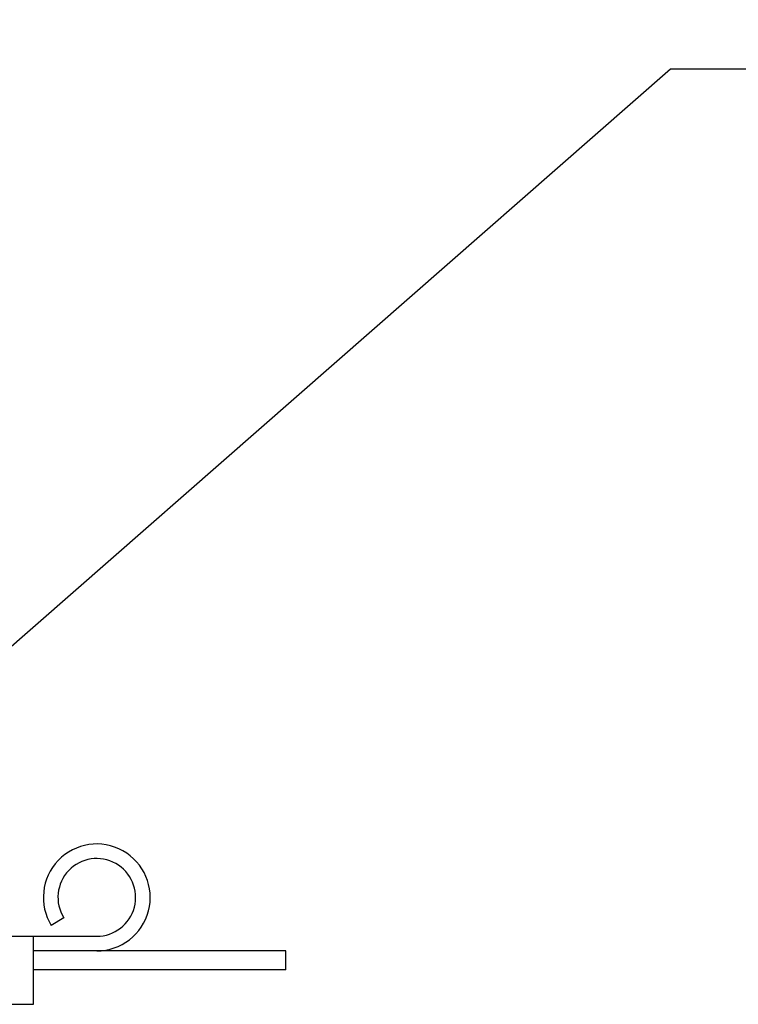
# Model space of a CAD drawing. Units: inches. Extents: x 165.5 to 196.6, y 231.2 to 251.6.
# Drawn here: x 190.9 to 191.6, y 246.9 to 247.9 of the extents above; entities that cross this region are included whole.
import ezdxf
from ezdxf import colors
from ezdxf.entities.mleader import LeaderData, LeaderLine
from ezdxf.math import Vec2, Vec3

# ---------------------------------------------------------------- set-up
doc = ezdxf.new("R2010")
doc.units = ezdxf.units.IN
doc.header["$LTSCALE"] = 0.25
doc.header["$MEASUREMENT"] = 0
doc.layers.add('216', color=7, linetype='Continuous')
doc.layers.add('ANNOTATIONS', color=1, linetype='Continuous')
doc.styles.add('ARIAL', font='arial.ttf', dxfattribs={"height": 0.09375})

msp = doc.modelspace()

# ---------------------------------------------------------------- linework, layer by layer
at = {"layer": '216'}
for p, q in [((190.94862, 246.97072), (190.93614, 246.96304)), ((190.7231, 246.95213), (190.98189, 246.95213)), ((190.91841, 246.88377), (190.91841, 246.95213)), ((191.17193, 246.93748), (190.91841, 246.93748)), ((191.17193, 246.91826), (191.17193, 246.93748)), ((191.17193, 246.91826), (190.91841, 246.91826)), ((190.7231, 246.88377), (190.91841, 246.88377))]:
    msp.add_line(p, q, dxfattribs=at)
for radius in [0.05371, 0.03906]:
    msp.add_arc((190.98189, 246.99119), radius, 270, 211.6075, dxfattribs=at)

# ---------------------------------------------------------------- leaders
at = {"layer": 'ANNOTATIONS'}
ml = msp.add_multileader_mtext('Standard', dxfattribs=at)
ml.set_content('GALVANIZED, ADJUSTABLE TOP BRACKET', color=256, style='ARIAL')
ml.set_leader_properties()
ml.build(insert=Vec2(0, 0))
ml.multileader.update_dxf_attribs({"dogleg_length": 0.36, "arrow_head_size": 0.09375})
ctx = ml.context
ctx.base_point, ctx.char_height, ctx.arrow_head_size, ctx.landing_gap_size, ctx.plane_origin = Vec3(191.65663, 247.82398), 0.09375, 0.09375, 0.09, Vec3(190.0804, 247.39075)
notes = []
notes.append((ctx, [(0, (1, 1, 0), (191.55868, 247.82398), (1, 0), 0.09796, [(0, [(190.55149, 246.94236)], 0, [])])]))
ctx.mtext.insert, ctx.mtext.width, ctx.mtext.flow_direction = Vec3(191.74663, 247.87165), 1.455841, 5
for ctx, leaders in notes:
    for number, flags, end, landing, length, lines in leaders:
        leader = LeaderData()
        leader.index, (leader.has_last_leader_line, leader.has_dogleg_vector, leader.attachment_direction) = number, flags
        leader.last_leader_point, leader.dogleg_vector, leader.dogleg_length = Vec3(end), Vec3(landing), length
        for number, points, colour, breaks in lines:
            line = LeaderLine()
            line.index, line.vertices, line.color, line.breaks = number, Vec3.list(points), colors.encode_raw_color(colour), breaks
            leader.lines.append(line)
        ctx.leaders.append(leader)

doc.saveas('drawing.dxf')
